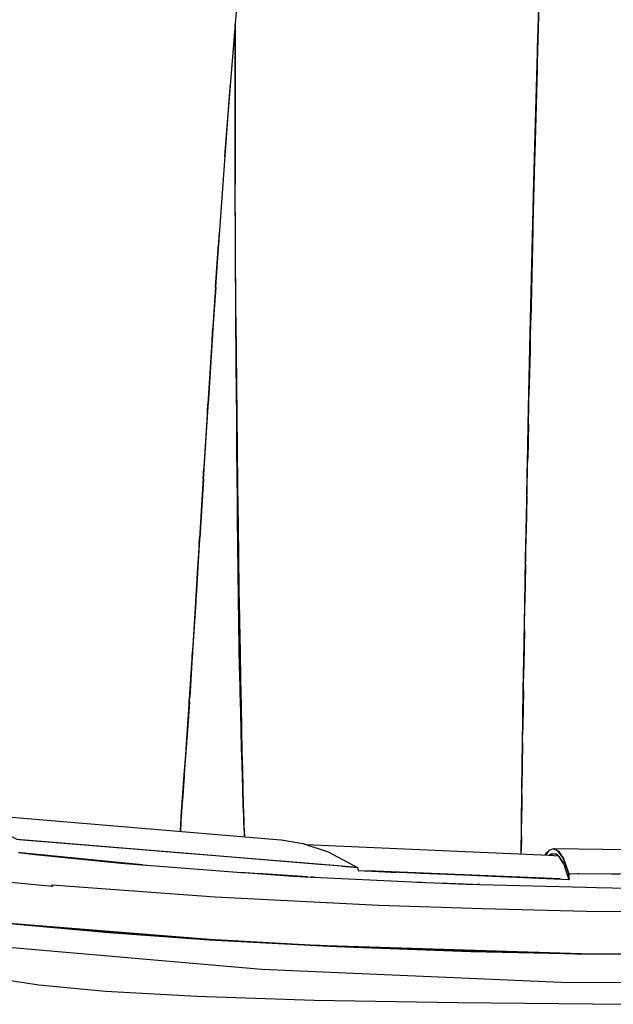
# Model space of a CAD drawing. Units: centimetres. Extents: x -80 to 53, y -72 to 82.
# Drawn here: x -60 to -51, y 43 to 58 of the extents above; entities that cross this region are included whole.
import ezdxf

# ---------------------------------------------------------------- set-up
doc = ezdxf.new("R2010")
doc.units = ezdxf.units.CM
doc.header["$MEASUREMENT"] = 0

msp = doc.modelspace()

# ---------------------------------------------------------------- linework, layer by layer
for points in [[(-51.941, 45.409), (-51.941, 45.412), (-51.938, 45.843), (-51.932, 46.42), (-51.921, 47.152), (-51.907, 48.026), (-51.89, 49.012), (-51.871, 50.076), (-51.849, 51.19), (-51.825, 52.337), (-51.799, 53.503), (-51.742, 55.861), (-51.678, 58.231), (-51.606, 60.602), (-51.526, 62.967), (-51.503, 63.592)], [(-51.694, 57.607), (-51.659, 58.847), (-51.636, 59.6)], [(-56.295, 59.389), (-56.311, 59.213), (-56.496, 56.901), (-56.641, 54.883)], [(-51.647, 59.343), (-51.715, 56.985), (-51.716, 56.972), (-51.716, 56.972), (-51.716, 56.971), (-51.716, 56.964), (-51.776, 54.615), (-51.777, 54.604), (-51.777, 54.603), (-51.777, 54.603), (-51.777, 54.59), (-51.803, 53.445), (-51.809, 53.172), (-51.831, 52.256), (-51.831, 52.256), (-51.831, 52.256), (-51.831, 52.245), (-51.855, 51.108), (-51.855, 51.1), (-51.855, 51.098), (-51.855, 51.098), (-51.877, 49.993), (-51.877, 49.993), (-51.877, 49.993), (-51.896, 48.949), (-51.896, 48.931), (-51.897, 48.916), (-51.897, 48.916), (-51.913, 47.957), (-51.913, 47.948), (-51.913, 47.948), (-51.913, 47.947), (-51.926, 47.094), (-51.926, 47.084), (-51.926, 47.083), (-51.926, 47.083), (-51.927, 47.082), (-51.936, 46.369), (-51.936, 46.36), (-51.936, 46.36), (-51.936, 46.36), (-51.942, 45.801), (-51.943, 45.794), (-51.943, 45.794), (-51.943, 45.794), (-51.945, 45.409)], [(-51.685, 57.931), (-51.659, 58.847), (-51.646, 59.253)], [(-56.389, 58.233), (-56.389, 57.832), (-56.389, 57.816), (-56.389, 57.739), (-56.388, 57.181), (-56.388, 57.177), (-56.386, 56.674), (-56.386, 56.523), (-56.385, 56.373), (-56.384, 56.167)], [(-56.385, 58.283), (-56.386, 58.047), (-56.386, 57.27), (-56.385, 56.495), (-56.384, 56.167)], [(-56.385, 57.01), (-56.384, 58.298)], [(-56.385, 57.187), (-56.384, 58.185)], [(-56.384, 58.185), (-56.384, 58.185), (-56.384, 58.206), (-56.384, 58.229), (-56.384, 58.296)], [(-51.693, 57.608), (-51.694, 57.607), (-51.689, 57.785), (-51.685, 57.931)], [(-51.693, 57.608), (-51.728, 56.301)], [(-51.693, 57.608), (-51.724, 56.49)], [(-56.543, 56.249), (-56.495, 56.913), (-56.458, 57.381)], [(-56.386, 57.176), (-56.386, 57.261)], [(-56.385, 57.187), (-56.385, 57.014), (-56.385, 57.01)], [(-56.384, 57.01), (-56.385, 57.01)], [(-56.384, 56.985), (-56.384, 56.955), (-56.385, 56.956), (-56.385, 56.884), (-56.384, 56.779), (-56.384, 56.735)], [(-56.362, 52.483), (-56.372, 53.75), (-56.383, 55.933), (-56.385, 56.956)], [(-56.384, 57.01), (-56.384, 56.986)], [(-56.384, 57.01), (-56.384, 56.955)], [(-56.498, 56.901), (-56.498, 56.9)], [(-56.384, 56.735), (-56.384, 56.735)], [(-56.383, 56.025), (-56.384, 56.735)], [(-56.383, 56.109), (-56.383, 56.166), (-56.384, 56.167)], [(-56.383, 56.166), (-56.383, 55.933), (-56.383, 55.933)], [(-51.76, 55.101), (-51.73, 56.302)], [(-51.757, 55.195), (-51.731, 56.247)], [(-51.73, 56.302), (-51.731, 56.252), (-51.731, 56.247)], [(-51.728, 56.301), (-51.729, 56.301), (-51.73, 56.302)], [(-56.383, 55.933), (-56.383, 55.933), (-56.383, 55.934), (-56.383, 56.085), (-56.383, 56.085), (-56.383, 56.024)], [(-56.383, 55.933), (-56.383, 55.933)], [(-56.383, 55.933), (-56.382, 55.818), (-56.382, 55.812)], [(-56.382, 55.812), (-56.382, 55.812)], [(-56.373, 53.873), (-56.382, 55.812)], [(-51.759, 55.101), (-51.793, 53.704)], [(-51.759, 55.101), (-51.76, 55.1), (-51.759, 55.141), (-51.757, 55.195)], [(-57.229, 45.9), (-57.236, 45.76), (-57.229, 45.877), (-57.217, 46.074), (-57.202, 46.278), (-57.181, 46.567), (-57.153, 46.951), (-57.13, 47.269), (-57.098, 47.73), (-57.066, 48.216), (-57.038, 48.643), (-57.001, 49.232), (-56.968, 49.77), (-56.93, 50.396), (-56.888, 51.081), (-56.847, 51.74), (-56.8, 52.481), (-56.759, 53.127), (-56.707, 53.911), (-56.628, 55.07)], [(-56.643, 54.885), (-56.664, 54.606), (-56.688, 54.217)], [(-56.688, 54.217), (-56.643, 54.885)], [(-56.641, 54.883), (-56.642, 54.884), (-56.643, 54.885)], [(-56.687, 54.218), (-56.73, 53.584)], [(-56.687, 54.218), (-56.688, 54.217)], [(-56.372, 53.685), (-56.372, 53.688), (-56.372, 53.75), (-56.372, 53.75), (-56.372, 53.75), (-56.373, 53.873), (-56.373, 53.873)], [(-56.372, 53.75), (-56.372, 53.75), (-56.372, 53.685), (-56.362, 52.519)], [(-56.731, 53.585), (-56.739, 53.474), (-56.739, 53.473), (-56.743, 53.394), (-56.742, 53.395)], [(-56.743, 53.394), (-56.731, 53.585)], [(-56.73, 53.583), (-56.73, 53.584), (-56.731, 53.585)], [(-56.372, 53.703), (-56.372, 53.698), (-56.373, 53.696), (-56.373, 53.696)], [(-56.373, 53.696), (-56.368, 52.843), (-56.368, 52.831), (-56.368, 52.759)], [(-56.373, 53.696), (-56.365, 52.719), (-56.355, 51.713), (-56.348, 51.12), (-56.34, 50.497), (-56.333, 50.029), (-56.325, 49.514), (-56.317, 49.024), (-56.309, 48.551), (-56.301, 48.112), (-56.293, 47.717), (-56.286, 47.345), (-56.279, 47.007), (-56.272, 46.71), (-56.266, 46.427), (-56.259, 46.173), (-56.25, 45.921), (-56.248, 45.857), (-56.248, 45.852), (-56.239, 45.677)], [(-56.372, 53.698), (-56.372, 53.674), (-56.372, 53.665)], [(-56.372, 53.685), (-56.372, 53.685)], [(-51.804, 53.234), (-51.794, 53.704)], [(-51.803, 53.293), (-51.795, 53.659)], [(-51.794, 53.704), (-51.794, 53.677), (-51.795, 53.659)], [(-51.793, 53.704), (-51.793, 53.704), (-51.794, 53.704)], [(-56.742, 53.395), (-56.806, 52.396)], [(-56.742, 53.395), (-56.742, 53.391)], [(-51.803, 53.293), (-51.804, 53.247), (-51.804, 53.234), (-51.803, 53.234)], [(-51.803, 53.234), (-51.815, 52.708)], [(-56.368, 52.759), (-56.363, 52.019)], [(-56.367, 52.785), (-56.367, 52.768)], [(-51.829, 52.087), (-51.816, 52.708)], [(-51.828, 52.132), (-51.818, 52.641)], [(-51.816, 52.708), (-51.817, 52.661), (-51.818, 52.641)], [(-51.815, 52.708), (-51.816, 52.708), (-51.816, 52.708)], [(-56.362, 52.519), (-56.362, 52.519), (-56.362, 52.487), (-56.362, 52.483)], [(-56.806, 52.396), (-56.807, 52.396), (-56.808, 52.396), (-56.81, 52.365), (-56.81, 52.364), (-56.815, 52.282)], [(-56.815, 52.282), (-56.808, 52.396)], [(-56.361, 52.483), (-56.362, 52.483)], [(-56.357, 52.115), (-56.361, 52.483)], [(-56.813, 52.283), (-56.869, 51.399)], [(-56.814, 52.275), (-56.813, 52.283), (-56.814, 52.283), (-56.815, 52.282)], [(-56.357, 52.115), (-56.358, 52.115), (-56.358, 52.115)], [(-56.358, 52.115), (-56.358, 52.068), (-56.358, 52.053)], [(-56.349, 51.307), (-56.358, 52.115)], [(-56.35, 51.37), (-56.358, 52.053)], [(-51.828, 52.087), (-51.84, 51.553)], [(-51.828, 52.087), (-51.829, 52.087), (-51.829, 52.097), (-51.828, 52.132)], [(-56.363, 52.018), (-56.363, 52.019), (-56.363, 51.977), (-56.363, 51.945), (-56.363, 51.944), (-56.363, 51.937), (-56.362, 51.887)], [(-56.362, 51.887), (-56.357, 51.118)], [(-56.361, 51.901), (-56.361, 51.891)], [(-51.853, 50.968), (-51.841, 51.553)], [(-51.852, 51.003), (-51.842, 51.497)], [(-51.841, 51.553), (-51.841, 51.514), (-51.842, 51.497)], [(-51.84, 51.553), (-51.84, 51.553), (-51.841, 51.553)], [(-56.869, 51.399), (-56.869, 51.399), (-56.87, 51.4), (-56.877, 51.296), (-56.877, 51.296), (-56.88, 51.24)], [(-56.88, 51.24), (-56.87, 51.4)], [(-56.348, 51.306), (-56.349, 51.307), (-56.349, 51.307), (-56.349, 51.311), (-56.35, 51.37)], [(-56.347, 51.214), (-56.348, 51.306)], [(-56.879, 51.24), (-56.935, 50.318)], [(-56.879, 51.24), (-56.88, 51.24)], [(-56.879, 51.24), (-56.879, 51.238)], [(-56.357, 51.118), (-56.357, 51.118), (-56.356, 51.076), (-56.356, 51.062), (-56.356, 51.062), (-56.356, 51.053), (-56.353, 50.629), (-56.353, 50.628), (-56.353, 50.626), (-56.349, 50.208), (-56.349, 50.205), (-56.349, 50.204), (-56.349, 50.201), (-56.344, 49.793), (-56.344, 49.791), (-56.344, 49.79), (-56.344, 49.786), (-56.339, 49.39), (-56.339, 49.389), (-56.339, 49.383), (-56.333, 49), (-56.333, 48.999), (-56.333, 48.996), (-56.327, 48.628), (-56.327, 48.624), (-56.327, 48.623), (-56.327, 48.622), (-56.32, 48.267), (-56.32, 48.266), (-56.32, 48.264), (-56.319, 48.257), (-56.312, 47.932), (-56.312, 47.931), (-56.312, 47.927), (-56.312, 47.919), (-56.304, 47.618), (-56.304, 47.618), (-56.304, 47.615), (-56.304, 47.606), (-56.296, 47.326), (-56.296, 47.326), (-56.289, 47.061), (-56.289, 47.056), (-56.289, 47.055), (-56.289, 47.053), (-56.281, 46.811), (-56.281, 46.806), (-56.281, 46.806), (-56.281, 46.801), (-56.274, 46.587), (-56.274, 46.583), (-56.274, 46.583), (-56.274, 46.572), (-56.268, 46.379), (-56.268, 46.376), (-56.267, 46.359), (-56.261, 46.193), (-56.261, 46.193), (-56.261, 46.191), (-56.256, 46.039), (-56.256, 46.029), (-56.256, 46.029), (-56.255, 46.008), (-56.25, 45.882), (-56.25, 45.88), (-56.25, 45.873), (-56.245, 45.759), (-56.245, 45.758), (-56.245, 45.743), (-56.245, 45.743), (-56.244, 45.727), (-56.242, 45.677)], [(-56.347, 51.214), (-56.347, 51.214), (-56.348, 51.214)], [(-56.348, 51.214), (-56.348, 51.185), (-56.348, 51.184)], [(-56.335, 50.238), (-56.348, 51.214)], [(-56.336, 50.279), (-56.348, 51.184)], [(-51.852, 50.968), (-51.862, 50.429)], [(-51.852, 50.968), (-51.853, 50.968), (-51.852, 50.976), (-51.852, 51.003)], [(-51.873, 49.893), (-51.863, 50.429)], [(-51.873, 49.918), (-51.864, 50.38)], [(-51.863, 50.429), (-51.864, 50.397), (-51.864, 50.38)], [(-51.862, 50.429), (-51.863, 50.429), (-51.863, 50.429)], [(-56.942, 50.218), (-56.99, 49.422)], [(-56.935, 50.318), (-56.936, 50.319), (-56.937, 50.319), (-56.939, 50.287), (-56.939, 50.287), (-56.943, 50.217)], [(-56.943, 50.217), (-56.937, 50.319)], [(-56.942, 50.218), (-56.942, 50.218), (-56.943, 50.217)], [(-56.942, 50.218), (-56.942, 50.213)], [(-56.336, 50.279), (-56.336, 50.279), (-56.335, 50.256), (-56.335, 50.24), (-56.335, 50.238)], [(-56.334, 50.238), (-56.335, 50.238)], [(-56.333, 50.173), (-56.334, 50.238)], [(-56.333, 50.173), (-56.334, 50.173), (-56.334, 50.173)], [(-56.334, 50.173), (-56.334, 50.146), (-56.334, 50.145)], [(-56.32, 49.29), (-56.334, 50.173)], [(-56.321, 49.32), (-56.334, 50.145)], [(-51.872, 49.893), (-51.882, 49.354)], [(-51.873, 49.918), (-51.873, 49.898), (-51.873, 49.893)], [(-51.872, 49.893), (-51.873, 49.893)], [(-56.996, 49.326), (-57.045, 48.554)], [(-56.99, 49.425), (-56.99, 49.422), (-56.99, 49.422), (-56.992, 49.423), (-56.996, 49.356), (-56.996, 49.356), (-56.997, 49.326)], [(-56.997, 49.326), (-56.992, 49.423)], [(-56.996, 49.326), (-56.997, 49.326)], [(-56.996, 49.326), (-56.996, 49.325)], [(-56.321, 49.32), (-56.32, 49.291), (-56.32, 49.29)], [(-56.32, 49.29), (-56.32, 49.29)], [(-56.318, 49.189), (-56.32, 49.29)], [(-51.892, 48.879), (-51.883, 49.354)], [(-51.891, 48.897), (-51.884, 49.308)], [(-51.883, 49.354), (-51.884, 49.326), (-51.884, 49.308)], [(-51.882, 49.354), (-51.883, 49.354), (-51.883, 49.354)], [(-56.318, 49.189), (-56.319, 49.189), (-56.319, 49.189)], [(-56.319, 49.189), (-56.319, 49.166), (-56.319, 49.164)], [(-56.305, 48.413), (-56.319, 49.189)], [(-56.306, 48.434), (-56.319, 49.164)], [(-51.891, 48.879), (-51.9, 48.342)], [(-51.891, 48.879), (-51.892, 48.879), (-51.892, 48.882), (-51.891, 48.897)], [(-57.045, 48.554), (-57.045, 48.555), (-57.046, 48.555), (-57.049, 48.519), (-57.049, 48.519), (-57.051, 48.47)], [(-57.051, 48.47), (-57.046, 48.555)], [(-57.05, 48.471), (-57.091, 47.85)], [(-57.05, 48.469), (-57.05, 48.471), (-57.051, 48.47), (-57.051, 48.47)], [(-56.305, 48.413), (-56.305, 48.413), (-56.305, 48.414), (-56.306, 48.434)], [(-56.303, 48.311), (-56.305, 48.413)], [(-56.303, 48.311), (-56.303, 48.311)], [(-56.303, 48.311), (-56.303, 48.306), (-56.303, 48.289), (-56.303, 48.287)], [(-56.291, 47.629), (-56.303, 48.311)], [(-56.291, 47.644), (-56.303, 48.287)], [(-51.907, 47.948), (-51.901, 48.342)], [(-51.907, 47.96), (-51.902, 48.292)], [(-51.901, 48.342), (-51.901, 48.316), (-51.902, 48.292)], [(-51.9, 48.342), (-51.901, 48.342), (-51.901, 48.342)], [(-51.907, 47.948), (-51.915, 47.388)], [(-51.907, 47.948), (-51.907, 47.948), (-51.907, 47.949), (-51.907, 47.96)], [(-57.096, 47.768), (-57.136, 47.191)], [(-57.091, 47.85), (-57.092, 47.852), (-57.097, 47.787), (-57.097, 47.787), (-57.097, 47.768)], [(-57.097, 47.768), (-57.092, 47.852)], [(-57.096, 47.768), (-57.096, 47.768), (-57.097, 47.768)], [(-56.291, 47.644), (-56.291, 47.629), (-56.291, 47.629)], [(-56.29, 47.628), (-56.291, 47.629)], [(-56.288, 47.558), (-56.29, 47.628)], [(-56.288, 47.558), (-56.289, 47.558)], [(-56.289, 47.558), (-56.289, 47.542), (-56.289, 47.537), (-56.289, 47.535)], [(-56.277, 46.962), (-56.289, 47.558)], [(-56.289, 47.535), (-56.289, 47.535)], [(-56.277, 46.974), (-56.289, 47.535)], [(-51.92, 47.124), (-51.916, 47.388)], [(-51.92, 47.133), (-51.918, 47.315)], [(-51.916, 47.388), (-51.917, 47.363), (-51.918, 47.315)], [(-51.915, 47.388), (-51.916, 47.388), (-51.916, 47.388)], [(-57.136, 47.191), (-57.137, 47.192), (-57.137, 47.192), (-57.141, 47.163), (-57.141, 47.162), (-57.142, 47.125), (-57.141, 47.125), (-57.141, 47.125), (-57.141, 47.123)], [(-57.142, 47.125), (-57.137, 47.192)], [(-51.92, 47.133), (-51.92, 47.124), (-51.92, 47.124)], [(-57.141, 47.125), (-57.17, 46.73)], [(-51.919, 47.124), (-51.929, 46.44)], [(-51.919, 47.124), (-51.92, 47.097)], [(-51.919, 47.124), (-51.92, 47.124)], [(-56.276, 46.962), (-56.277, 46.962), (-56.277, 46.962), (-56.277, 46.974)], [(-56.275, 46.925), (-56.276, 46.962)], [(-56.275, 46.925), (-56.276, 46.925)], [(-56.276, 46.925), (-56.276, 46.902), (-56.276, 46.901)], [(-56.252, 46.023), (-56.264, 46.412), (-56.276, 46.925)], [(-56.265, 46.422), (-56.276, 46.901)], [(-57.171, 46.731), (-57.178, 46.645), (-57.178, 46.645), (-57.179, 46.617), (-57.178, 46.617), (-57.178, 46.616)], [(-57.179, 46.617), (-57.171, 46.731)], [(-57.171, 46.731), (-57.17, 46.73), (-57.17, 46.73), (-57.169, 46.736)], [(-57.178, 46.617), (-57.205, 46.241)], [(-56.265, 46.422), (-56.264, 46.413), (-56.264, 46.413), (-56.263, 46.412)], [(-56.263, 46.412), (-56.263, 46.412), (-56.263, 46.412), (-56.263, 46.409), (-56.264, 46.409), (-56.264, 46.383), (-56.264, 46.381)], [(-56.253, 46.041), (-56.264, 46.381)], [(-56.263, 46.412), (-56.263, 46.412)], [(-51.932, 46.263), (-51.93, 46.44)], [(-51.932, 46.33), (-51.93, 46.431)], [(-51.929, 46.44), (-51.929, 46.44), (-51.93, 46.44)], [(-51.93, 46.44), (-51.93, 46.431), (-51.93, 46.431)], [(-51.929, 46.451), (-51.929, 46.44)], [(-57.205, 46.241), (-57.206, 46.242), (-57.207, 46.242), (-57.208, 46.229), (-57.208, 46.229), (-57.209, 46.209)], [(-57.209, 46.209), (-57.207, 46.242)], [(-51.931, 46.262), (-51.936, 45.885)], [(-51.932, 46.33), (-51.932, 46.313), (-51.932, 46.263), (-51.931, 46.262)], [(-57.208, 46.209), (-57.227, 45.924)], [(-57.208, 46.209), (-57.208, 46.209), (-57.209, 46.209)], [(-57.208, 46.209), (-57.208, 46.207)], [(-57.227, 45.924), (-57.228, 45.924), (-57.23, 45.906), (-57.23, 45.906), (-57.23, 45.9)], [(-57.23, 45.9), (-57.228, 45.924)], [(-56.253, 46.041), (-56.253, 46.041)], [(-56.253, 46.041), (-56.253, 46.025), (-56.252, 46.023)], [(-56.252, 46.023), (-56.252, 46.023), (-56.252, 46.023)], [(-56.25, 45.966), (-56.252, 46.023)], [(-56.25, 45.966), (-56.25, 45.966), (-56.251, 45.966)], [(-56.251, 45.966), (-56.251, 45.956), (-56.251, 45.955)], [(-56.242, 45.756), (-56.251, 45.966)], [(-56.243, 45.771), (-56.251, 45.955)], [(-51.936, 45.919), (-51.936, 45.885)], [(-54.485, 45.2), (-59.772, 45.634), (-60.036, 45.768), (-60.158, 45.82)], [(-57.229, 45.9), (-57.23, 45.9)], [(-57.229, 45.9), (-57.229, 45.899)], [(-56.242, 45.77), (-56.243, 45.771), (-56.242, 45.761), (-56.242, 45.756), (-56.241, 45.755)], [(-56.237, 45.677), (-56.241, 45.755)], [(-51.938, 45.685), (-51.937, 45.885)], [(-51.938, 45.717), (-51.937, 45.877)], [(-51.936, 45.885), (-51.936, 45.885), (-51.937, 45.885)], [(-51.937, 45.885), (-51.937, 45.877), (-51.937, 45.877)], [(-47.431, 44.486), (-50.929, 44.516), (-50.93, 44.518), (-50.929, 44.514), (-50.929, 44.516), (-52.541, 44.554), (-54.154, 44.608), (-56.696, 44.735), (-59.234, 44.922), (-59.222, 44.904), (-60.629, 45.039), (-60.645, 45.06), (-62.335, 45.257), (-63.179, 45.369), (-64.02, 45.488), (-64.02, 45.489), (-64.044, 45.492), (-64.925, 45.747)], [(-59.737, 45.631), (-59.621, 45.62), (-59.617, 45.619)], [(-54.722, 45.217), (-59.617, 45.619)], [(-59.422, 45.606), (-58.457, 45.528), (-57.153, 45.422), (-57.128, 45.42), (-57.113, 45.418), (-57.058, 45.414), (-55.012, 45.244)], [(-59.422, 45.606), (-58.449, 45.528), (-57.127, 45.421), (-55.012, 45.244)], [(-51.938, 45.685), (-51.939, 45.459)], [(-51.938, 45.685), (-51.938, 45.685), (-51.938, 45.7), (-51.938, 45.717)], [(-47.431, 43.83), (-51.009, 43.857), (-52.725, 43.896), (-54.821, 43.973), (-55.119, 43.986), (-56.79, 44.078), (-58.342, 44.19), (-59.892, 44.329), (-59.941, 44.334), (-62.44, 44.637), (-63.075, 44.733), (-63.68, 44.831), (-63.861, 44.862), (-64.569, 44.991), (-64.905, 45.057), (-65.136, 45.103), (-65.648, 45.212), (-65.884, 45.265), (-66.103, 45.315), (-66.108, 45.316), (-66.416, 45.389), (-66.421, 45.39), (-66.702, 45.458)], [(-55.325, 45.57), (-55.284, 45.556)], [(-55.287, 45.557), (-51.509, 45.39)], [(-51.939, 45.459), (-51.939, 45.459), (-51.94, 45.459), (-51.94, 45.451), (-51.94, 45.45)], [(-51.94, 45.409), (-51.94, 45.459)], [(-51.94, 45.409), (-51.94, 45.45)], [(-51.939, 45.496), (-51.939, 45.459)], [(-46.111, 45.334), (-46.111, 45.32), (-46.111, 45.334), (-46.112, 45.335), (-46.112, 45.335), (-46.168, 45.413), (-51.424, 45.488), (-51.43, 45.485), (-51.437, 45.489), (-51.439, 45.489), (-51.511, 45.463), (-51.56, 45.392)], [(-51.285, 45.336), (-51.364, 45.454), (-51.439, 45.489)], [(-51.43, 45.485), (-51.43, 45.485), (-51.428, 45.484), (-51.427, 45.484)], [(-51.424, 45.486), (-51.428, 45.484)], [(-51.427, 45.484), (-51.398, 45.471)], [(-51.424, 45.488), (-51.381, 45.462)], [(-51.395, 45.469), (-51.424, 45.486)], [(-51.38, 45.462), (-51.38, 45.462), (-51.381, 45.462), (-51.387, 45.465), (-51.395, 45.469), (-51.394, 45.469)], [(-51.38, 45.462), (-51.362, 45.454), (-51.359, 45.45)], [(-51.358, 45.447), (-51.36, 45.45), (-51.36, 45.45), (-51.359, 45.45)], [(-51.201, 45.101), (-51.284, 45.336), (-51.354, 45.447), (-51.36, 45.45)], [(-67.612, 45.368), (-67.606, 45.365), (-67.134, 45.208), (-66.848, 45.123), (-66.524, 45.033), (-66.155, 44.938), (-65.737, 44.84), (-64.738, 44.634), (-63.495, 44.418), (-60.212, 43.985), (-55.97, 43.62), (-51.319, 43.417), (-47.431, 43.394), (-47.431, 43.396), (-47.431, 43.83)], [(-59.752, 45.433), (-59.727, 45.43)], [(-59.727, 45.43), (-59.709, 45.428)], [(-59.727, 45.43), (-57.768, 45.234)], [(-59.709, 45.428), (-59.491, 45.401), (-58.156, 45.264), (-57.77, 45.235)], [(-57.83, 45.239), (-59.662, 45.422)], [(-54.936, 45.438), (-54.935, 45.438)], [(-51.566, 45.392), (-51.546, 45.431), (-51.527, 45.44)], [(-51.529, 45.437), (-51.546, 45.429), (-51.565, 45.392)], [(-51.509, 45.39), (-51.501, 45.389), (-51.5, 45.389), (-51.499, 45.389), (-51.5, 45.389)], [(-51.474, 45.407), (-51.501, 45.389)], [(-51.5, 45.389), (-51.368, 45.378), (-51.4, 45.403), (-51.474, 45.407), (-51.472, 45.407), (-51.499, 45.389)], [(-51.301, 45.361), (-51.354, 45.445), (-51.358, 45.447), (-51.324, 45.397)], [(-51.289, 45.263), (-51.302, 45.293), (-51.353, 45.367), (-51.358, 45.371)], [(-51.356, 45.369), (-51.291, 45.269)], [(-51.301, 45.361), (-51.284, 45.336), (-51.284, 45.334), (-51.248, 45.234)], [(-51.3, 45.361), (-51.294, 45.352)], [(-57.771, 45.235), (-57.775, 45.235), (-57.768, 45.234), (-57.759, 45.234)], [(-57.759, 45.234), (-56.284, 45.122)], [(-54.722, 45.217), (-54.535, 45.204)], [(-54.535, 45.204), (-54.485, 45.199), (-54.476, 45.15), (-52.837, 45.083), (-51.198, 45.013), (-51.198, 45.013)], [(-54.485, 45.199), (-54.485, 45.199), (-54.485, 45.199)], [(-54.485, 45.199), (-54.485, 45.199)], [(-54.484, 45.199), (-54.484, 45.198)], [(-54.484, 45.199), (-54.484, 45.199)], [(-54.484, 45.199), (-54.484, 45.199)], [(-54.484, 45.199), (-54.484, 45.198)], [(-54.484, 45.199), (-54.484, 45.199)], [(-54.484, 45.199), (-54.484, 45.199)], [(-54.476, 45.15), (-54.476, 45.15), (-54.477, 45.15)], [(-54.375, 45.146), (-54.36, 45.145), (-53.961, 45.127), (-53.878, 45.123)], [(-51.337, 45.019), (-54.335, 45.144)], [(-51.289, 45.263), (-51.28, 45.25), (-51.28, 45.25), (-51.28, 45.25), (-51.27, 45.222)], [(-51.203, 45.024), (-51.251, 45.179), (-51.27, 45.222)], [(-51.248, 45.234), (-51.242, 45.216)], [(-56.284, 45.122), (-56.23, 45.118)], [(-56.23, 45.118), (-56.185, 45.115)], [(-56.23, 45.118), (-55.189, 45.048)], [(-56.184, 45.115), (-55.481, 45.062), (-55.194, 45.048)], [(-55.263, 45.051), (-56.039, 45.104)], [(-55.97, 45.099), (-55.97, 45.099)], [(-55.969, 45.099), (-55.97, 45.099)], [(-55.968, 45.098), (-55.967, 45.099)], [(-55.169, 45.047), (-55.189, 45.048), (-55.201, 45.049), (-55.205, 45.049), (-55.2, 45.048)], [(-55.169, 45.047), (-55.145, 45.046)], [(-55.169, 45.047), (-53.641, 44.976)], [(-51.782, 45.036), (-53.878, 45.123)], [(-52.836, 45.082), (-52.165, 45.054), (-52.721, 45.078), (-52.837, 45.083), (-53.501, 45.11), (-52.836, 45.082)], [(-51.782, 45.036), (-51.313, 45.018)], [(-51.202, 45.024), (-51.203, 45.024), (-51.199, 45.013), (-51.198, 45.013), (-51.198, 45.013)], [(-51.202, 45.1), (-51.199, 45.013)], [(-51.202, 45.1), (-51.202, 45.1)], [(-51.202, 45.1), (-51.202, 45.1)], [(-51.201, 45.1), (-51.202, 45.1)], [(-51.202, 45.1), (-51.202, 45.1)], [(-51.202, 45.1), (-51.202, 45.1)], [(-51.202, 45.1), (-51.202, 45.1)], [(-51.201, 45.1), (-51.202, 45.1)], [(-51.202, 45.1), (-51.202, 45.1)], [(-51.201, 45.1), (-51.202, 45.1)], [(-51.198, 45.013), (-51.201, 45.101)], [(-51.201, 45.1), (-51.201, 45.1), (-51.201, 45.1)], [(-51.201, 45.1), (-51.201, 45.1)], [(-51.198, 45.013), (-51.198, 45.013)], [(-47.629, 45.081), (-51.182, 45.101)], [(-50.412, 45.095), (-50.54, 45.096), (-51.038, 45.1), (-51.062, 45.1)], [(-50.929, 44.516), (-52.541, 44.554), (-54.154, 44.608), (-56.696, 44.735), (-59.234, 44.922)], [(-59.222, 44.904), (-59.234, 44.922)], [(-59.228, 44.905), (-59.228, 44.905)], [(-53.641, 44.976), (-53.561, 44.972)], [(-53.561, 44.972), (-53.491, 44.969)], [(-53.561, 44.972), (-52.606, 44.932)], [(-53.539, 44.971), (-52.799, 44.936), (-52.627, 44.932)], [(-52.693, 44.934), (-53.222, 44.956)], [(-52.581, 44.931), (-52.606, 44.932), (-52.616, 44.932), (-52.627, 44.932), (-52.624, 44.932)], [(-52.581, 44.931), (-52.561, 44.93)], [(-52.581, 44.931), (-50.937, 44.891)], [(-51.319, 43.417), (-47.431, 43.396), (-47.431, 43.396), (-47.431, 43.394), (-43.543, 43.417), (-38.892, 43.62), (-34.65, 43.985), (-31.368, 44.418), (-30.124, 44.634), (-29.126, 44.84)], [(-50.938, 44.891), (-50.771, 44.887)], [(-50.771, 44.887), (-50.635, 44.884)], [(-50.771, 44.887), (-50.023, 44.871)], [(-50.729, 44.887), (-50.116, 44.872), (-50.03, 44.871)], [(-50.929, 44.516), (-50.93, 44.518)], [(-50.93, 44.516), (-50.929, 44.514)], [(-56.79, 44.078), (-59.892, 44.329), (-59.941, 44.333), (-59.892, 44.328), (-58.342, 44.188), (-56.791, 44.076), (-55.119, 43.984), (-54.821, 43.971), (-52.725, 43.894), (-51.009, 43.855), (-47.431, 43.829)], [(-59.863, 44.327), (-59.656, 44.309)], [(-59.656, 44.309), (-59.639, 44.307)], [(-59.639, 44.307), (-58.351, 44.197), (-57.043, 44.097), (-56.823, 44.081), (-56.821, 44.081)], [(-59.639, 44.307), (-57.043, 44.097)], [(-55.962, 44.032), (-55.962, 44.032), (-56.79, 44.077), (-56.869, 44.083), (-56.809, 44.078)], [(-56.869, 44.083), (-56.791, 44.076), (-55.119, 43.984), (-55.064, 43.983)], [(-32.35, 43.94), (-32.893, 43.803), (-33.575, 43.646), (-34.328, 43.499), (-35.172, 43.369), (-36.208, 43.271), (-37.626, 43.193), (-39.449, 43.133), (-41.675, 43.092), (-44.296, 43.071), (-47.303, 43.073), (-50.31, 43.071), (-52.931, 43.092), (-55.156, 43.133), (-56.98, 43.193), (-58.398, 43.271), (-59.433, 43.369), (-60.278, 43.499), (-61.03, 43.646), (-61.713, 43.803), (-62.359, 43.966), (-62.582, 44.024)], [(-54.819, 43.973), (-54.826, 43.973), (-55.104, 43.984), (-55.096, 43.983), (-55.064, 43.983), (-55.065, 43.983), (-55.119, 43.985), (-55.119, 43.985), (-55.962, 44.032)], [(-51.009, 43.857), (-55.119, 43.986)], [(-55.1, 43.986), (-54.959, 43.979), (-54.954, 43.979)], [(-54.82, 43.974), (-54.824, 43.974), (-54.954, 43.979)], [(-54.954, 43.979), (-51.266, 43.863)], [(-54.819, 43.975), (-54.827, 43.975)], [(-54.82, 43.974), (-52.739, 43.903)], [(-52.739, 43.903), (-52.723, 43.903), (-51.266, 43.863), (-51.043, 43.858)], [(-51.009, 43.856), (-51.098, 43.858), (-51.032, 43.856)], [(-51.098, 43.858), (-51.009, 43.855), (-47.431, 43.828)], [(-51.043, 43.858), (-51.041, 43.858)], [(-47.431, 43.829), (-49.208, 43.842), (-49.218, 43.843), (-51.009, 43.856), (-51.009, 43.856)]]:
    msp.add_lwpolyline(points)
for points, knots in [([(-61.346, 46.098), (-61.346, 46.098), (-61.28, 46.099), (-61.28, 46.099), (-61.28, 46.099), (-55.676, 45.63), (-55.676, 45.63), (-55.676, 45.63), (-55.664, 45.628), (-55.664, 45.628), (-55.664, 45.628), (-55.333, 45.572), (-55.333, 45.572), (-55.333, 45.572), (-54.939, 45.44), (-54.939, 45.44), (-54.939, 45.44), (-54.485, 45.2), (-54.485, 45.2), (-54.485, 45.2), (-54.485, 45.199), (-54.485, 45.199), (-54.485, 45.199), (-54.484, 45.199), (-54.484, 45.199), (-54.484, 45.199), (-54.484, 45.199), (-54.484, 45.199), (-54.484, 45.199), (-54.484, 45.199), (-54.484, 45.199), (-54.484, 45.199), (-54.485, 45.2), (-54.485, 45.2), (-54.485, 45.2), (-54.484, 45.199), (-54.484, 45.199), (-54.484, 45.199), (-54.485, 45.199), (-54.485, 45.199), (-54.485, 45.199), (-54.484, 45.198), (-54.484, 45.198), (-54.484, 45.198), (-54.485, 45.199), (-54.485, 45.199), (-54.485, 45.199), (-54.484, 45.199), (-54.484, 45.199), (-54.484, 45.199), (-54.484, 45.199), (-54.484, 45.199), (-54.484, 45.199), (-54.485, 45.2), (-54.485, 45.2), (-54.485, 45.2), (-54.485, 45.199), (-54.485, 45.199), (-54.485, 45.199), (-54.484, 45.198), (-54.484, 45.198), (-54.484, 45.198), (-54.475, 45.15), (-54.475, 45.15)], [0, 0, 0, 0, 1, 1, 1, 2, 2, 2, 3, 3, 3, 4, 4, 4, 5, 5, 5, 6, 6, 6, 7, 7, 7, 8, 8, 8, 9, 9, 9, 10, 10, 10, 11, 11, 11, 12, 12, 12, 13, 13, 13, 14, 14, 14, 15, 15, 15, 16, 16, 16, 17, 17, 17, 18, 18, 18, 19, 19, 19, 20, 20, 20, 21, 21, 21, 21]), ([(-51.368, 45.378), (-51.368, 45.378), (-51.362, 45.377), (-51.362, 45.377), (-51.362, 45.377), (-51.362, 45.377), (-51.362, 45.377), (-51.362, 45.377), (-51.362, 45.377), (-51.362, 45.377), (-51.362, 45.377), (-51.362, 45.377), (-51.362, 45.377), (-51.362, 45.377), (-51.358, 45.371), (-51.358, 45.371), (-51.358, 45.371), (-51.358, 45.371), (-51.358, 45.371)], [0, 0, 0, 0, 1, 1, 1, 2, 2, 2, 3, 3, 3, 4, 4, 4, 5, 5, 5, 6, 6, 6, 6]), ([(-51.202, 45.1), (-51.202, 45.1), (-51.202, 45.1), (-51.202, 45.1), (-51.202, 45.1), (-51.202, 45.1), (-51.202, 45.1), (-51.202, 45.1), (-51.202, 45.1), (-51.202, 45.1), (-51.202, 45.1), (-51.202, 45.1), (-51.202, 45.1), (-51.202, 45.1), (-51.202, 45.1), (-51.202, 45.1), (-51.202, 45.1), (-51.202, 45.1), (-51.202, 45.1), (-51.202, 45.1), (-51.285, 45.336), (-51.285, 45.336), (-51.285, 45.336), (-51.202, 45.1), (-51.202, 45.1), (-51.202, 45.1), (-51.201, 45.1), (-51.201, 45.1), (-51.201, 45.1), (-51.202, 45.1), (-51.202, 45.1), (-51.202, 45.1), (-51.202, 45.1), (-51.202, 45.1), (-51.202, 45.1), (-51.201, 45.1), (-51.201, 45.1), (-51.201, 45.1), (-51.202, 45.1), (-51.202, 45.1), (-51.202, 45.1), (-51.201, 45.1), (-51.201, 45.1), (-51.201, 45.1), (-51.202, 45.1), (-51.202, 45.1), (-51.202, 45.1), (-51.201, 45.1), (-51.201, 45.1), (-51.201, 45.1), (-51.202, 45.1), (-51.202, 45.1), (-51.202, 45.1), (-51.202, 45.1), (-51.202, 45.1), (-51.202, 45.1), (-51.202, 45.1), (-51.202, 45.1), (-51.202, 45.1), (-51.202, 45.1), (-51.202, 45.1), (-51.202, 45.1), (-51.201, 45.1), (-51.201, 45.1), (-51.201, 45.1), (-51.202, 45.1), (-51.202, 45.1), (-51.202, 45.1), (-51.202, 45.1), (-51.202, 45.1), (-51.202, 45.1), (-51.202, 45.1), (-51.202, 45.1), (-51.202, 45.1), (-51.201, 45.1), (-51.201, 45.1), (-51.201, 45.1), (-51.201, 45.101), (-51.201, 45.101), (-51.201, 45.101), (-51.181, 45.101), (-51.181, 45.101)], [0, 0, 0, 0, 1, 1, 1, 2, 2, 2, 3, 3, 3, 4, 4, 4, 5, 5, 5, 6, 6, 6, 7, 7, 7, 8, 8, 8, 9, 9, 9, 10, 10, 10, 11, 11, 11, 12, 12, 12, 13, 13, 13, 14, 14, 14, 15, 15, 15, 16, 16, 16, 17, 17, 17, 18, 18, 18, 19, 19, 19, 20, 20, 20, 21, 21, 21, 22, 22, 22, 23, 23, 23, 24, 24, 24, 25, 25, 25, 26, 26, 26, 27, 27, 27, 27]), ([(-54.484, 45.199), (-54.484, 45.199), (-54.485, 45.199), (-54.485, 45.199), (-54.485, 45.199), (-54.484, 45.199), (-54.484, 45.199), (-54.484, 45.199), (-54.484, 45.199), (-54.484, 45.199), (-54.484, 45.199), (-54.485, 45.199), (-54.485, 45.199)], [0, 0, 0, 0, 1, 1, 1, 2, 2, 2, 3, 3, 3, 4, 4, 4, 4]), ([(-51.201, 45.1), (-51.201, 45.1), (-51.201, 45.1), (-51.201, 45.1), (-51.201, 45.1), (-51.201, 45.1), (-51.201, 45.1), (-51.201, 45.1), (-51.201, 45.1), (-51.201, 45.1), (-51.201, 45.1), (-51.201, 45.1), (-51.201, 45.1), (-51.201, 45.1), (-51.201, 45.1), (-51.201, 45.1)], [0, 0, 0, 0, 1, 1, 1, 2, 2, 2, 3, 3, 3, 4, 4, 4, 5, 5, 5, 5]), ([(-51.201, 45.1), (-51.201, 45.1), (-51.201, 45.1), (-51.201, 45.1), (-51.201, 45.1), (-51.201, 45.1), (-51.201, 45.1), (-51.201, 45.1), (-51.201, 45.099), (-51.201, 45.099), (-51.201, 45.099), (-51.201, 45.1), (-51.201, 45.1), (-51.201, 45.1), (-51.201, 45.1), (-51.201, 45.1), (-51.201, 45.1), (-51.201, 45.1), (-51.201, 45.1), (-51.201, 45.1), (-51.201, 45.1), (-51.201, 45.1), (-51.201, 45.1), (-51.201, 45.1), (-51.201, 45.1), (-51.201, 45.1), (-51.201, 45.1), (-51.201, 45.1), (-51.201, 45.1), (-51.201, 45.1), (-51.201, 45.1), (-51.201, 45.1), (-51.199, 45.056), (-51.199, 45.056), (-51.199, 45.056), (-51.199, 45.056), (-51.199, 45.056), (-51.199, 45.056), (-51.198, 45.013), (-51.198, 45.013)], [0, 0, 0, 0, 1, 1, 1, 2, 2, 2, 3, 3, 3, 4, 4, 4, 5, 5, 5, 6, 6, 6, 7, 7, 7, 8, 8, 8, 9, 9, 9, 10, 10, 10, 11, 11, 11, 12, 12, 12, 13, 13, 13, 13]), ([(-51.201, 45.1), (-51.201, 45.1), (-51.201, 45.1), (-51.201, 45.1), (-51.201, 45.1), (-51.201, 45.1), (-51.201, 45.1), (-51.201, 45.1), (-51.201, 45.1), (-51.201, 45.1), (-51.201, 45.1), (-51.201, 45.1), (-51.201, 45.1), (-51.201, 45.1), (-51.201, 45.1), (-51.201, 45.1), (-51.201, 45.1), (-51.201, 45.1), (-51.201, 45.1)], [0, 0, 0, 0, 1, 1, 1, 2, 2, 2, 3, 3, 3, 4, 4, 4, 5, 5, 5, 6, 6, 6, 6]), ([(-51.201, 45.1), (-51.201, 45.1), (-51.201, 45.1), (-51.201, 45.1), (-51.201, 45.1), (-51.201, 45.1), (-51.201, 45.1)], [0, 0, 0, 0, 1, 1, 1, 2, 2, 2, 2]), ([(-51.201, 45.1), (-51.201, 45.1), (-51.201, 45.1), (-51.201, 45.1), (-51.201, 45.1), (-51.201, 45.1), (-51.201, 45.1)], [0, 0, 0, 0, 1, 1, 1, 2, 2, 2, 2])]:
    msp.add_open_spline(points, degree=3, knots=knots)

doc.saveas('drawing.dxf')
